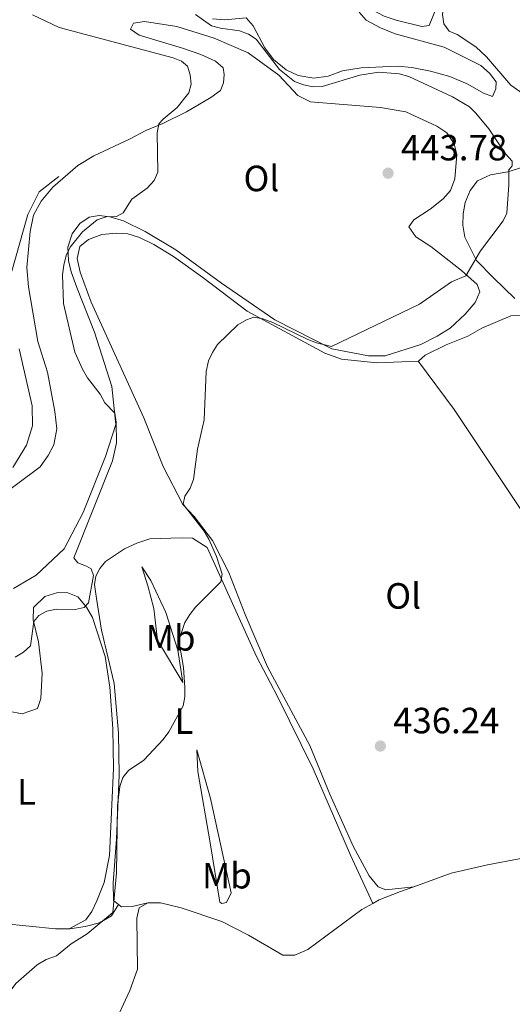
# Model space of a CAD drawing. Units: metres. Extents: x 601796 to 605281, y 4648221 to 4650567.
# Drawn here: x 603860 to 603995, y 4649939 to 4650209 of the extents above; entities that cross this region are included whole.
import ezdxf
from ezdxf.enums import TextEntityAlignment as Align

# ---------------------------------------------------------------- set-up
doc = ezdxf.new("R2010")
doc.units = ezdxf.units.M
doc.header["$MEASUREMENT"] = 0
for name, color, linetype, lineweight in [('Acequia sin especificar', 4, 'Continuous', 0), ('Cota de punto acotado terreno', 7, 'Continuous', 0), ('Curva de nivel intermedia', 30, 'Continuous', 0), ('Etiqueta de uso rústico', 92, 'Continuous', 0), ('Línea de cambio de uso (parcela vista)', 92, 'Continuous', 0), ('Punto acotado terreno (símbolo)', 7, 'Continuous', 0)]:
    doc.layers.add(name, color=color, linetype=linetype, lineweight=lineweight)
doc.styles.add('Style-Arial', font='arial.ttf')

# ---------------------------------------------------------------- blocks, each defined once
blk = doc.blocks.new('5PATER')
at = {"layer": 'Punto acotado terreno (símbolo)', "linetype": 'Continuous', "lineweight": 0}
h = blk.add_hatch(color=51, dxfattribs=at)
edge = h.paths.add_edge_path()
edge.add_ellipse((0, 0), major_axis=(-0.1095731443231308, -0.1110710700762829), ratio=0.9994222409660317, start_angle=0, end_angle=360)

msp = doc.modelspace()

# ---------------------------------------------------------------- linework, layer by layer
at = {"layer": 'Acequia sin especificar', "color": 4, "linetype": 'Continuous', "lineweight": 0}
for points in [[(603857.75, 4650139.84, 447.3300000000018), (603862.1399999997, 4650155.380000001, 447), (603865.2599999999, 4650161.550000001, 446.7400000000052), (603870.6100000005, 4650165.789999999, 446.5399999999936)], [(603858.0300000003, 4650086.07, 448.9799999999959), (603861.7800000003, 4650092.130000001, 448.5800000000018), (603863.4000000004, 4650097.480000001, 448.25), (603863.2800000003, 4650102.92, 448.1900000000023), (603859.7599999999, 4650118.539999999, 447.9199999999983)]]:
    msp.add_polyline3d(points, dxfattribs=at)
at = {"layer": 'Curva de nivel intermedia', "color": 30, "linetype": 'Continuous', "lineweight": 0, "flags": 128}
for points, elevation in [([(603877.5700000006, 4650047.640000001), (603878.7400000017, 4650048.939999999), (603880.1000000008, 4650056.439999998), (603879.5199999996, 4650058.210000001), (603878.2600000012, 4650059.02), (603875.8400000005, 4650059.849999999), (603874.7300000018, 4650061.25), (603885.3600000001, 4650087.810000001), (603886.4300000007, 4650092.779999999), (603886.3900000006, 4650098.449999998), (603886.0100000006, 4650100.92), (603883.2500000001, 4650103.75), (603881.9400000003, 4650106.100000001), (603878.5100000015, 4650110.65), (603877.0800000011, 4650113.010000001), (603875.0500000014, 4650117.640000001), (603871.9500000012, 4650130.939999999), (603871.6699999997, 4650138.849999999), (603872.0000000005, 4650141.46), (603872.6799999999, 4650144.16), (603873.7000000015, 4650146.439999999), (603877.1000000011, 4650150.630000001), (603881.1600000003, 4650153.880000001), (603883.6300000001, 4650154.75), (603886.4900000012, 4650154.819999999), (603888.2900000005, 4650155.869999997), (603890.6200000017, 4650159.58), (603894.8600000018, 4650162.640000001), (603896.82, 4650164.679999999), (603897.7699999999, 4650166.999999999), (603897.6100000012, 4650177.75), (603898.0600000004, 4650180.2), (603899.2500000017, 4650181.55), (603903.1299999999, 4650184.699999999), (603906.3000000016, 4650188.77), (603906.8899999994, 4650191.069999999), (603906.6700000004, 4650193.680000001), (603905.9200000016, 4650196.05), (603904.3000000011, 4650197.429999999), (603901.980000001, 4650198.350000001), (603870.7399999998, 4650206.680000001), (603863.3700000005, 4650210.100000001)], 445), ([(603908.0899999997, 4650210.17), (603912.530000001, 4650207.069999999), (603914.9400000006, 4650206.42), (603920.1700000009, 4650205.739999999), (603922.6400000007, 4650204.789999999), (603924.7300000006, 4650203.42), (603931.1700000003, 4650195.09), (603935.2500000016, 4650191.87), (603937.7700000008, 4650190.88), (603940.3500000001, 4650190.33), (603942.8500000013, 4650190.439999999), (603953.2100000012, 4650193.539999999), (603958.4400000017, 4650194.359999999), (603963.9500000014, 4650193.91), (603966.6700000016, 4650193.189999999), (603978.6299999999, 4650187.640000001), (603983.240000001, 4650184.849999999), (603985.0500000014, 4650183.13), (603988.5499999995, 4650178.880000001), (603993.1500000019, 4650172.039999999), (603994.9900000013, 4650169.980000001), (603994.9500000011, 4650168.749999999), (603994.0400000013, 4650167.630000002), (603994.0900000005, 4650163.480000001), (603993.5499999997, 4650155.77), (603992.5500000005, 4650153.659999999), (603986.2699999998, 4650145.390000001), (603982.2999999999, 4650138.529999999), (603978.3100000002, 4650136.96), (603969.5599999994, 4650130.82), (603945.4300000007, 4650119.199999999), (603941.3, 4650120.179999999), (603938.9700000009, 4650121.100000001), (603929.3600000018, 4650125.809999999), (603926.5800000014, 4650126.810000001), (603924.1000000003, 4650127.210000001), (603922.0799999997, 4650126.539999999), (603919.7500000006, 4650125.099999999), (603914.1700000016, 4650119.699999998), (603912.7400000012, 4650117.51), (603911.6400000014, 4650115.239999999), (603911.0700000015, 4650112.349999999), (603910.5300000005, 4650099.09), (603908.6600000019, 4650091.05), (603907.6100000015, 4650082.769999999), (603906.6600000014, 4650080.33), (603905.1500000004, 4650078.15), (603904.7600000015, 4650075.929999999), (603910.4500000001, 4650068.539999999), (603911.7400000021, 4650066.4), (603913.860000001, 4650061.65), (603915.400000001, 4650056.829999999), (603915.0600000012, 4650054.699999999), (603908.1400000011, 4650047.75), (603906.5300000019, 4650045.749999999), (603905.230000001, 4650043.51), (603903.5700000002, 4650038.63), (603904.8300000008, 4650031.189999999), (603905.2000000018, 4650025.76)], 440), ([(603858.6699999998, 4650034.01), (603860.9699999999, 4650035.449999999), (603862.8800000009, 4650037.180000001), (603863.7800000017, 4650043.850000001), (603865.1299999995, 4650045.45), (603867.32, 4650046.659999999), (603869.9400000018, 4650047.189999999), (603875.140000001, 4650047.100000001), (603877.5700000006, 4650047.640000001)], 445), ([(603905.2000000018, 4650025.76), (603905.2000000018, 4650023.130000002), (603904.7200000013, 4650020.680000001), (603900.8400000011, 4650013.59), (603899.2400000006, 4650011.509999999), (603893.9700000001, 4650005.810000001), (603889.7700000001, 4650002.970000001), (603888.200000001, 4650001.029999998), (603887.3600000006, 4649998.59), (603886.7100000002, 4649993.380000001), (603886.4400000019, 4649974.92), (603885.4100000015, 4649964.08), (603878.3799999997, 4649958.180000001), (603874.0400000013, 4649955.439999999), (603869.9800000021, 4649952.180000001), (603867.1400000012, 4649951.119999998), (603864.6500000012, 4649949.730000001), (603858.8100000008, 4649944.580000001), (603857.2900000007, 4649942.459999999), (603852.5900000001, 4649932.75)], 440)]:
    msp.add_lwpolyline(points, dxfattribs=dict(at, elevation=elevation))
at = {"layer": 'Línea de cambio de uso (parcela vista)', "color": 92, "linetype": 'Continuous', "lineweight": 0}
for points in [[(603985.1200000001, 4650297.470000001, 437.4700000000012), (603984.54, 4650291.57, 437.7299999999959), (603981.4699999997, 4650264.130000001, 437.6600000000035), (603978.1799999997, 4650238.550000001, 437.6600000000035), (603974.1799999997, 4650212.130000001, 438.0599999999977), (603972.2000000002, 4650207.199999999, 438.0599999999977), (603970.1900000004, 4650206.92, 438.0599999999977), (603963.2000000002, 4650208.680000001, 438.0599999999977), (603959.9000000004, 4650209.789999999, 438.0599999999977), (603956.7599999999, 4650211.430000001, 438.0599999999977), (603954.3300000001, 4650214.27, 438.0599999999977), (603952.1699999999, 4650217.789999999, 438.0599999999977), (603950.0899999999, 4650222.41, 438.0599999999977), (603942.5899999999, 4650234.199999999, 438.1300000000047), (603941.54, 4650237.34, 438.1300000000047), (603941.25, 4650248.050000001, 438.0599999999977), (603941.4400000004, 4650258.710000001, 438.0599999999977), (603940.4900000002, 4650267.850000001, 438.0599999999977), (603936.2100000001, 4650285.91, 438.0599999999977), (603933.4299999997, 4650292.980000001, 438.1300000000047), (603932.8499999996, 4650296.050000001, 438.1300000000047), (603933.7400000002, 4650298.300000001, 438.1300000000047), (603936.5300000003, 4650301.230000001, 438.0599999999977)], [(603999.5800000001, 4650187.4, 437.5299999999989), (603994.5800000001, 4650190.869999999, 437.5299999999989), (603987.9600000001, 4650198.630000001, 437.3999999999942), (603985, 4650201.380000001, 437.3999999999942), (603979.8899999997, 4650204.680000001, 437.3399999999965), (603977.6900000004, 4650205.619999999, 437.3399999999965), (603976.25, 4650207.65, 437.3399999999965), (603975.8700000001, 4650210.24, 437.3399999999965), (603977.29, 4650222.300000001, 437.3399999999965), (603982.9299999997, 4650260.869999999, 437.1399999999995), (603984.9699999997, 4650281.199999999, 437.1399999999995), (603986.5300000003, 4650292.310000001, 437.1399999999995), (603986.9800000006, 4650293.619999999, 437.1399999999995), (603989.8399999999, 4650296.359999999, 437.070000000007)], [(603952.9800000006, 4650210.850000001, 438.9799999999959), (603954.9000000004, 4650208.65, 438.9199999999983), (603958.8200000003, 4650206.529999999, 438.8500000000058), (603962.8499999996, 4650204.930000001, 438.7799999999989), (603976.3499999996, 4650201.26, 438.6499999999942), (603986.3399999999, 4650196.24, 438.3899999999995), (603988.7300000006, 4650194.09, 438.4600000000065), (603990.54, 4650191.779999999, 438.4600000000065), (603990.5, 4650189.83, 438.4600000000065), (603989.5700000003, 4650187.689999999, 438.4600000000065), (603987.0999999996, 4650188.680000001, 438.6499999999942), (603982.8200000003, 4650191.130000001, 438.9199999999983), (603977.9000000004, 4650193.17, 439.0500000000029), (603972.54, 4650194.680000001, 439.179999999993), (603967.4400000004, 4650195.720000001, 439.3800000000047), (603963.54, 4650196, 439.3800000000047), (603953.5599999996, 4650195.539999999, 439.7700000000041), (603948.4800000006, 4650194.730000001, 439.8399999999965), (603944.5499999998, 4650193.27, 439.9100000000035), (603940.5800000001, 4650192.76, 439.9100000000035), (603936.2699999996, 4650193.470000001, 439.9100000000035), (603932.9699999997, 4650195, 439.9100000000035), (603929.54, 4650197.91, 439.7700000000041), (603927.1699999999, 4650201.060000001, 439.7100000000065), (603923.9500000002, 4650207.130000001, 439.6399999999995), (603921.9800000006, 4650209.33, 439.7100000000065), (603916.1699999999, 4650208.75, 439.7700000000041), (603912.75, 4650209.02, 439.7700000000041)], [(603852.7999999998, 4650076.84, 447.2899999999936), (603865.4699999997, 4650086.17, 446.4400000000023), (603867.7400000002, 4650089.300000001, 446.2400000000052), (603869.2699999996, 4650092.279999999, 446.1699999999983), (603870.0899999999, 4650096.59, 445.9799999999959), (603869.54, 4650101.350000001, 445.9799999999959), (603867.5099999999, 4650112.199999999, 446.1100000000006), (603864.9100000003, 4650120.58, 445.7799999999989), (603862.3200000003, 4650135.560000001, 445.8399999999965), (603861.8300000001, 4650140.84, 445.8399999999965), (603862.75, 4650150.689999999, 446.3099999999977), (603863.7199999997, 4650155.210000001, 446.3699999999953), (603865.79, 4650159.029999999, 446.570000000007), (603868.9699999997, 4650162.880000001, 446.570000000007), (603875.8300000001, 4650168.77, 446.6399999999995), (603880.2000000002, 4650171.439999999, 446.6399999999995), (603890.04, 4650176.07, 446.3699999999953), (603894.4699999997, 4650178.42, 446.0399999999936), (603899.1399999997, 4650180.34, 445.3800000000047), (603905.6900000004, 4650183.550000001, 444.2599999999948), (603912.2999999998, 4650187.449999999, 443.4700000000012), (603914.9699999997, 4650189.350000001, 442.9400000000023), (603915.7999999998, 4650191.449999999, 442.8099999999977), (603916, 4650193.77, 442.8099999999977), (603915.7100000001, 4650195.619999999, 442.6100000000006), (603913.5800000001, 4650197.4, 442.679999999993), (603909.5999999996, 4650199.210000001, 442.8099999999977), (603904.5099999999, 4650200.99, 442.8800000000047), (603892.6500000004, 4650204.57, 442.9400000000023), (603890.3099999996, 4650206.189999999, 442.8800000000047), (603891.0700000003, 4650207.810000001, 442.679999999993), (603894.0899999999, 4650208.24, 442.679999999993), (603903.0300000003, 4650206.869999999, 442.4100000000035), (603913.2199999997, 4650203.74, 442.3500000000058), (603922.54, 4650199.720000001, 442.3500000000058), (603930.9800000006, 4650193.609999999, 442.5500000000029), (603936.2100000001, 4650188.039999999, 442.7400000000052), (603939.6600000003, 4650186.24, 443.0099999999948), (603958.8899999997, 4650184.689999999, 443.929999999993), (603965.7800000003, 4650183.51, 444.2599999999948), (603974.3200000003, 4650179.57, 444.1999999999971), (603977.0300000003, 4650177.779999999, 444.0599999999977), (603979.0300000003, 4650174.789999999, 444.0599999999977), (603979.7699999996, 4650171.82, 444.1300000000047), (603979.2400000002, 4650165.130000001, 444), (603978.0700000003, 4650161.980000001, 444), (603976.0800000001, 4650159.65, 444), (603972.4900000002, 4650156.810000001, 444), (603967.9600000001, 4650153.930000001, 444), (603966.6600000003, 4650152, 443.8000000000029), (603968.5599999996, 4650149.220000001, 443.3399999999965), (603972.6900000004, 4650146.619999999, 442.679999999993), (603981.1200000001, 4650140.039999999, 440.570000000007), (603985.3799999999, 4650136.16, 439.9100000000035), (603986.1399999997, 4650134.15, 439.7100000000065), (603984.8200000003, 4650131.27, 439.7100000000065), (603982.1200000001, 4650128.039999999, 439.9700000000012), (603977.9400000004, 4650124.210000001, 439.9700000000012), (603974.4199999999, 4650122, 439.9700000000012), (603969.9000000004, 4650119.710000001, 439.9700000000012), (603960.1299999999, 4650116.600000001, 440.0399999999936)], [(603995.6799999997, 4650132.390000001, 438.0200000000041), (603989.8700000001, 4650138.029999999, 439.1399999999995), (603985.2100000001, 4650142.810000001, 440.3999999999942), (603981.9900000002, 4650149.199999999, 441.3899999999995), (603981.4199999999, 4650152.430000001, 442.1100000000006), (603981.5199999996, 4650155.539999999, 442.3099999999977), (603982.1100000005, 4650158.689999999, 442.179999999993), (603983.4800000006, 4650161.99, 442.0399999999936), (603985.4299999997, 4650164.600000001, 441.7799999999989), (603989.04, 4650166.27, 441.1199999999953), (603993.75, 4650167.039999999, 440.5299999999989), (604004.3600000005, 4650170.390000001, 437.7599999999948)], [(603960.1299999999, 4650116.600000001, 440.0399999999936), (603955.54, 4650116.630000001, 440.3000000000029), (603945.5, 4650118.600000001, 440.6300000000047), (603929.9100000003, 4650126.52, 441.7599999999948), (603915.2599999999, 4650136.59, 443.070000000007), (603902.7100000001, 4650145.67, 444.0599999999977), (603894.2999999998, 4650150.720000001, 444.5899999999965), (603888.3300000001, 4650153.680000001, 444.9199999999983), (603884.6100000005, 4650154.74, 445.1199999999953), (603881.7100000001, 4650155.060000001, 445.3800000000047), (603878.9100000003, 4650154.680000001, 445.4499999999971), (603876.4000000004, 4650152.880000001, 445.5800000000018), (603874.29, 4650150.119999999, 445.5800000000018), (603873.0700000003, 4650146.449999999, 445.5800000000018), (603873.3200000003, 4650142.75, 445.320000000007), (603874, 4650139.680000001, 445.179999999993), (603875.5599999996, 4650135.380000001, 444.9199999999983), (603880.4199999999, 4650123.109999999, 445.179999999993), (603885.1699999999, 4650108.199999999, 445.179999999993), (603886.3099999996, 4650097.84, 445.179999999993), (603883.4600000001, 4650089.02, 445.7100000000065), (603877.3399999999, 4650073.67, 445.9799999999959), (603872.0999999996, 4650063.74, 446.570000000007), (603864.4299999997, 4650056.539999999, 446.8999999999942), (603858.1900000004, 4650052.9, 447.1000000000058)], [(603968.0099999999, 4649971.109999999, 436.929999999993), (603960.3499999996, 4649970.289999999, 436.8600000000006), (603958.25, 4649971.07, 436.929999999993), (603955.7199999997, 4649974.119999999, 436.929999999993), (603951.3200000003, 4649982.27, 436.929999999993), (603944.9199999999, 4649996.460000001, 437.2599999999948), (603939.5099999999, 4650009.800000001, 437.3899999999995), (603927.9100000003, 4650031.42, 438.0500000000029), (603921.7699999996, 4650045.720000001, 438.4400000000023), (603917.2300000006, 4650057.25, 439.0399999999936), (603912.79, 4650066.029999999, 440.0299999999989), (603907.79, 4650072.560000001, 440.4199999999983), (603904.6200000001, 4650075.880000001, 441.3500000000058), (603899.2699999996, 4650086.32, 442.1399999999995), (603893.9600000001, 4650099.600000001, 442.1999999999971), (603879.4699999997, 4650131.350000001, 442.6600000000035), (603876.5, 4650139.58, 443.1300000000047), (603875.6200000001, 4650143.289999999, 443.1900000000023), (603876.4199999999, 4650146.65, 443.320000000007), (603878.7699999996, 4650148.560000001, 443.3899999999995), (603882.3799999999, 4650149.869999999, 443.4600000000065), (603886.4500000002, 4650150.279999999, 443.5200000000041), (603889.5599999996, 4650150.119999999, 443.4600000000065), (603892.7599999999, 4650149.109999999, 443.3899999999995), (603896.6900000004, 4650147.199999999, 443.1900000000023), (603902.1200000001, 4650143.880000001, 442.3999999999942), (603910.0899999999, 4650138.100000001, 442.070000000007), (603922.2800000003, 4650128.92, 440.5500000000029), (603943.5999999996, 4650117.359999999, 439.3000000000029), (603948.1600000003, 4650115.75, 438.9700000000012), (603957.8499999996, 4650114.689999999, 438.5800000000018), (603969.3099999996, 4650115.17, 438.1600000000035)], [(603969.3099999996, 4650115.17, 438.1600000000035), (603971.1399999997, 4650116.83, 438.1600000000035), (603976.8899999997, 4650119.630000001, 438.0899999999965), (603982.79, 4650122.060000001, 437.8300000000018), (603986.6200000001, 4650124.210000001, 437.6300000000047), (603994.6500000004, 4650127.560000001, 437.1000000000058), (603998.3499999996, 4650127.810000001, 436.5099999999948)], [(604023.8399999999, 4650037.779999999, 434.9199999999983), (604014.2699999996, 4650051.289999999, 434.7899999999936), (603997.1600000003, 4650074.75, 435.3899999999995), (603979.1100000005, 4650101.970000001, 437.429999999993), (603969.2599999999, 4650115.119999999, 438.1600000000035), (603969.3099999996, 4650115.17, 438.1600000000035)], [(603956.7800000003, 4649966.539999999, 437.8099999999977), (603950.6200000001, 4649979.730000001, 437.8099999999977), (603940.4299999997, 4650003.380000001, 437.9400000000023), (603930.6399999997, 4650023.230000001, 438.6600000000035), (603924.8700000001, 4650034.199999999, 438.9900000000052), (603911.3099999996, 4650064.140000001, 440.9700000000012), (603907.29, 4650066.689999999, 441.5), (603904.2300000006, 4650066.75, 441.7599999999948), (603895.5700000003, 4650066.470000001, 441.8300000000018), (603892.0700000003, 4650065.27, 442.2899999999936), (603888.6600000003, 4650063.689999999, 442.2200000000012), (603883.4299999997, 4650060.25, 443.5399999999936), (603881.8700000001, 4650058.380000001, 443.6699999999983), (603880.7800000003, 4650056.279999999, 443.6699999999983), (603880.4199999999, 4650053.92, 443.6699999999983), (603880.9900000002, 4650050.16, 443.6100000000006), (603882.3099999996, 4650041.480000001, 442.2200000000012), (603885.7999999998, 4650026.859999999, 441.5), (603886.9900000002, 4650013.180000001, 440.5099999999948), (603887.1600000003, 4650001.779999999, 439.7799999999989), (603886.4800000006, 4649984.109999999, 439.7799999999989), (603885.54, 4649972.210000001, 439.6499999999942), (603885.6600000003, 4649967.300000001, 439.5200000000041), (603886.9699999997, 4649966.24, 439.320000000007)], [(603904.6699999999, 4650027.08, 440.7899999999936), (603897.7000000002, 4650038.65, 441.25), (603896.6900000004, 4650047.42, 442.0399999999936), (603895.0599999996, 4650053.57, 442.0399999999936), (603893.4100000003, 4650058.82, 441.6499999999942), (603895.8700000001, 4650055.029999999, 440.9900000000052), (603900, 4650046.310000001, 440.3899999999995), (603903.2999999998, 4650035.91, 440.2599999999948), (603904.6699999999, 4650027.08, 440.7899999999936)], [(603856.8700000001, 4650019.210000001, 442.1499999999942), (603860.5499999998, 4650018.460000001, 441.820000000007), (603864.79, 4650019.970000001, 442.0899999999965), (603865.6799999997, 4650022.689999999, 442.9400000000023), (603866.0700000003, 4650029.65, 443.2700000000041), (603865.0099999999, 4650038.220000001, 444.7200000000012), (603863.5800000001, 4650044.26, 445.5800000000018), (603863.6900000004, 4650047.630000001, 445.5800000000018), (603866.8099999996, 4650050.689999999, 445.179999999993), (603870.3600000005, 4650051.74, 445.1199999999953), (603873.0999999996, 4650051.689999999, 444.7200000000012), (603875.8300000001, 4650050.59, 444.3300000000018), (603878.2000000002, 4650047.75, 444.2599999999948), (603879.8399999999, 4650044.869999999, 444), (603883.3499999996, 4650034.26, 443.3399999999965), (603884.6299999999, 4650025.850000001, 442.679999999993), (603885.4299999997, 4650014.49, 441.2899999999936), (603885.6100000005, 4650003.51, 441.1000000000058), (603884.5599999996, 4649979.680000001, 440.6300000000047), (603883.0599999996, 4649972.27, 440.6999999999971), (603881.0800000001, 4649967.24, 440.6999999999971), (603879.6500000004, 4649964.359999999, 440.6999999999971), (603878.0300000003, 4649962.07, 440.6300000000047), (603873.5099999999, 4649959.560000001, 439.9799999999959)], [(603915.2999999998, 4649966.51, 439.0099999999948), (603914.8200000003, 4649966.91, 439.0099999999948), (603912.1399999997, 4649983.100000001, 439.2100000000065), (603908.79, 4650002.680000001, 439.2700000000041), (603908.4699999997, 4650008.65, 439.2700000000041), (603912.1900000004, 4649995.289999999, 438.8099999999977), (603917.9100000003, 4649969.439999999, 438.679999999993), (603916.6500000004, 4649966.77, 438.679999999993), (603915.2999999998, 4649966.51, 439.0099999999948)], [(603873.5099999999, 4649959.560000001, 439.9799999999959), (603869.7000000002, 4649959.58, 440.3699999999953), (603855.2699999996, 4649960.99, 440.6300000000047), (603843.2699999996, 4649965.890000001, 441.1000000000058), (603826.9500000002, 4649974.189999999, 441.5599999999977), (603813.1100000005, 4649982.029999999, 442.0200000000041), (603806.8499999996, 4649986.25, 442.2799999999989), (603804, 4649989.42, 442.5500000000029)], [(603968.0099999999, 4649971.109999999, 436.929999999993), (603978.2599999999, 4649974.779999999, 436.6399999999995), (603988.2199999997, 4649977.09, 436.4400000000023), (603996.8499999996, 4649978.779999999, 436.3699999999953), (604005.1399999997, 4649979.210000001, 436.1000000000058)], [(603956.7800000003, 4649966.539999999, 437.8099999999977), (603958.4600000001, 4649967.470000001, 437.7599999999948), (603964.3499999996, 4649969.800000001, 437.0299999999989), (603968.0099999999, 4649971.109999999, 436.929999999993)], [(603877.0999999996, 4649904.289999999, 439.7100000000065), (603876.8399999999, 4649907.74, 439.6699999999983), (603879.5499999998, 4649917.930000001, 439.5399999999936), (603883.8099999996, 4649929.039999999, 439.1399999999995), (603890.0599999996, 4649942.699999999, 438.9499999999971), (603892.1699999999, 4649948.470000001, 438.9499999999971), (603892.0499999998, 4649962.51, 438.8099999999977), (603892.6799999997, 4649965.34, 438.679999999993), (603895.0700000003, 4649966.730000001, 438.679999999993)], [(603886.9699999997, 4649966.24, 439.320000000007), (603887.7999999998, 4649965.57, 439.1900000000023), (603890.7000000002, 4649965.680000001, 438.929999999993), (603895.0700000003, 4649966.730000001, 438.679999999993)], [(603895.0700000003, 4649966.730000001, 438.679999999993), (603898.5499999998, 4649966.67, 438.679999999993), (603904.1799999997, 4649965.359999999, 438.679999999993), (603915.2999999998, 4649961.58, 438.679999999993), (603922.6699999999, 4649957.859999999, 438.679999999993), (603932.0800000001, 4649952.369999999, 438.679999999993), (603935.4000000004, 4649952.359999999, 438.679999999993), (603938.9600000001, 4649953.880000001, 438.6199999999953), (603953.7699999996, 4649964.859999999, 437.8899999999995), (603956.7800000003, 4649966.539999999, 437.8099999999977)], [(603886.9699999997, 4649966.24, 439.320000000007), (603885.0700000003, 4649963.109999999, 439.5099999999948), (603881.8099999996, 4649961.210000001, 439.8399999999965), (603877.8399999999, 4649960.17, 439.8399999999965), (603873.6100000005, 4649959.560000001, 439.9799999999959), (603873.5099999999, 4649959.560000001, 439.9799999999959)]]:
    msp.add_polyline3d(points, dxfattribs=at)

# ---------------------------------------------------------------- block references
at = {"layer": 'Punto acotado terreno (símbolo)', "color": 7, "linetype": 'Continuous', "lineweight": 0, "xscale": 10, "yscale": 10, "zscale": 10}
for p in [(603960.9400000006, 4650166.710000001, 443.7799999999993), (603958.8199999994, 4650009.66, 436.2400000000057)]:
    msp.add_blockref('5PATER', p, dxfattribs=at)

# ---------------------------------------------------------------- texts
at = {"layer": 'Cota de punto acotado terreno', "color": 7, "linetype": 'Continuous', "lineweight": 0, "style": 'Style-Arial'}
for s, p in [('443.78', (603964.440000001, 4650170.21, 443.7799999999989)), ('436.24', (603962.3299999991, 4650013.16, 436.2400000000052))]:
    msp.add_text(s, height=7.000000000000002, dxfattribs=at).set_placement(p)
at = {"layer": 'Etiqueta de uso rústico', "color": 92, "linetype": 'Continuous', "lineweight": 0, "style": 'Style-Arial'}
for s, p in [('Ol', (603926.1846334356, 4650165.260010001, 443.2799999999989)), ('Ol', (603965.0746334377, 4650050.830010001, 436.7299999999959)), ('Mb', (603901.2902462418, 4650039.310009998, 440.679999999993)), ('L', (603904.9414203796, 4650016.510009999, 439.8899999999995)), ('L', (603861.7614203803, 4649997.100010002, 441.3999999999942)), ('Mb', (603916.7302462426, 4649974.130009998, 438.8800000000047))]:
    msp.add_text(s, height=7.000000000000002, dxfattribs=at).set_placement(p, align=Align.MIDDLE_CENTER)

doc.saveas('drawing.dxf')
